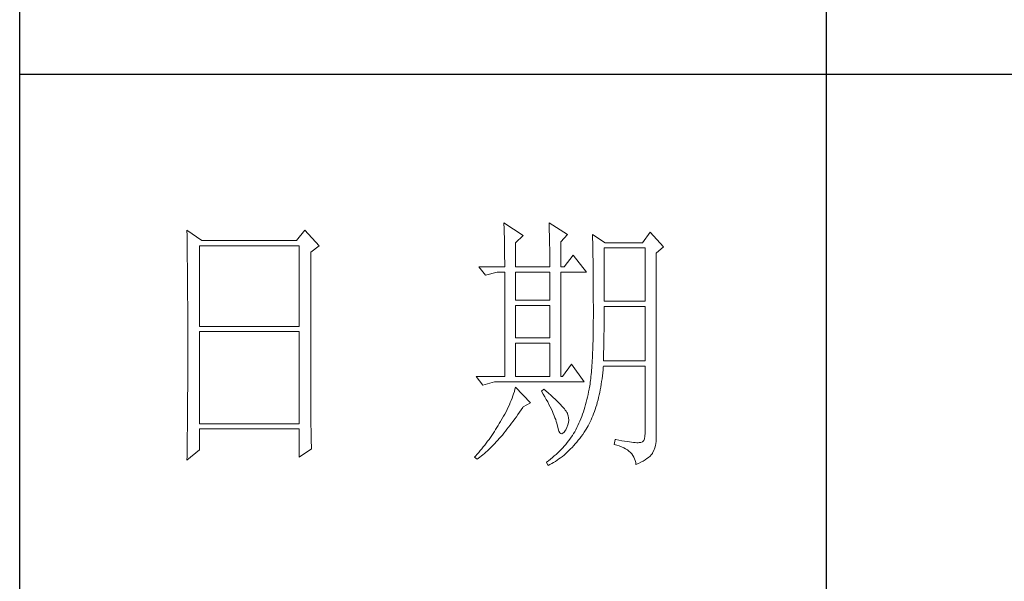
# Model space of a CAD drawing. Units: millimetres. Extents: x 7278 to 11583, y -54441 to 2816.
# Drawn here: x 11184 to 11376, y -53999 to -53889 of the extents above; entities that cross this region are included whole.
import ezdxf

# ---------------------------------------------------------------- set-up
doc = ezdxf.new("R2010")
doc.units = ezdxf.units.MM
doc.layers.add('轮廓线', color=7, linetype='Continuous', lineweight=25)

# ---------------------------------------------------------------- blocks, each defined once
blk = doc.blocks.new('文字')
blk.add_line((3870.01, 615.32), (3870.01, 214.32))
at = {"layer": '轮廓线', "color": 7, "lineweight": 0}
for p, q in [((3810.07, 487.5), (3810.09, 487.11)), ((3813.65, 485.17), (3810.07, 487.5)), ((3810.09, 487.11), (3810.11, 486.7)), ((3818.47, 487.5), (3818.48, 486.95)), ((3821.89, 485.36), (3818.47, 487.5)), ((3751.15, 486.14), (3751.16, 485.08)), ((3753.94, 484.2), (3751.15, 486.14)), ((3773.07, 486.14), (3771.51, 484.2)), ((3775.71, 483.22), (3773.07, 486.14)), ((3810.11, 486.7), (3810.12, 486.28)), ((3810.12, 486.28), (3810.14, 485.85)), ((3810.14, 485.85), (3810.15, 485.41)), ((3810.15, 485.41), (3810.16, 484.96)), ((3812.25, 483.81), (3813.65, 485.17)), ((3818.48, 486.95), (3818.5, 486.41)), ((3818.5, 486.41), (3818.52, 485.88)), ((3818.52, 485.88), (3818.53, 485.36)), ((3818.53, 485.36), (3818.55, 484.84)), ((3820.64, 484), (3821.89, 485.36)), ((3826.55, 485.36), (3826.56, 485.04)), ((3828.88, 483.81), (3826.55, 485.36)), ((3837.28, 485.75), (3835.88, 483.81)), ((3839.77, 483.03), (3837.28, 485.75)), ((3751.16, 485.08), (3751.17, 484.55)), ((3751.17, 484.55), (3751.18, 483.49)), ((3751.18, 483.49), (3751.18, 482.97)), ((3771.51, 484.2), (3753.94, 484.2)), ((3810.16, 484.96), (3810.17, 484.5)), ((3810.17, 484.5), (3810.18, 484.03)), ((3810.18, 484.03), (3810.19, 483.54)), ((3810.19, 483.54), (3810.2, 483.05)), ((3812.25, 479.34), (3812.25, 483.81)), ((3818.55, 484.84), (3818.56, 484.34)), ((3818.56, 484.34), (3818.57, 483.84)), ((3818.57, 483.84), (3818.58, 483.35)), ((3818.58, 483.35), (3818.59, 482.86)), ((3820.64, 479.34), (3820.64, 484)), ((3826.56, 485.04), (3826.57, 484.71)), ((3826.57, 484.71), (3826.58, 484.36)), ((3826.58, 484.36), (3826.59, 484.01)), ((3826.59, 484.01), (3826.6, 483.64)), ((3826.6, 483.64), (3826.61, 483.26)), ((3835.88, 483.81), (3828.88, 483.81)), ((3751.18, 482.97), (3751.19, 482.45)), ((3751.19, 482.45), (3751.2, 481.93)), ((3751.2, 481.93), (3751.21, 480.9)), ((3753.48, 468.25), (3753.48, 483.22)), ((3753.48, 483.22), (3771.98, 483.22)), ((3771.98, 483.22), (3771.98, 468.25)), ((3774.16, 482.06), (3775.71, 483.22)), ((3774.16, 455.11), (3774.16, 482.06)), ((3810.2, 483.05), (3810.21, 482.54)), ((3810.21, 482.54), (3810.21, 482.03)), ((3810.21, 482.03), (3810.22, 481.5)), ((3818.59, 482.86), (3818.6, 482.39)), ((3818.6, 482.39), (3818.6, 481.92)), ((3818.6, 481.92), (3818.61, 481.47)), ((3826.61, 483.26), (3826.61, 482.87)), ((3826.61, 482.87), (3826.62, 482.48)), ((3826.62, 482.48), (3826.63, 482.06)), ((3826.63, 482.06), (3826.64, 481.64)), ((3826.64, 481.64), (3826.64, 481.21)), ((3828.73, 472.92), (3828.73, 482.84)), ((3828.73, 482.84), (3836.35, 482.84)), ((3836.35, 482.84), (3836.35, 472.92)), ((3838.37, 481.86), (3839.77, 483.03)), ((3838.37, 446.87), (3838.37, 481.86)), ((3751.21, 480.9), (3751.21, 480.39)), ((3751.21, 480.39), (3751.22, 479.88)), ((3751.22, 479.88), (3751.23, 479.38)), ((3810.22, 481.5), (3810.22, 480.96)), ((3810.22, 480.96), (3810.23, 480.41)), ((3810.23, 480.41), (3810.23, 479.85)), ((3810.23, 479.85), (3810.23, 479.34)), ((3818.61, 481.47), (3818.62, 481.02)), ((3818.62, 481.02), (3818.62, 480.57)), ((3818.62, 480.57), (3818.62, 480.14)), ((3818.62, 480.14), (3818.62, 479.34)), ((3822.98, 481.47), (3821.27, 479.34)), ((3825.46, 478.36), (3822.98, 481.47)), ((3826.64, 481.21), (3826.65, 480.77)), ((3826.65, 480.77), (3826.66, 480.32)), ((3826.66, 480.32), (3826.66, 479.85)), ((3826.66, 479.85), (3826.67, 479.38)), ((3751.23, 479.38), (3751.23, 478.87)), ((3751.23, 478.87), (3751.24, 478.37)), ((3751.24, 478.37), (3751.24, 477.87)), ((3751.24, 477.87), (3751.24, 477.38)), ((3805.41, 479.34), (3806.65, 477.78)), ((3805.41, 479.34), (3810.23, 479.34)), ((3806.65, 477.78), (3808.83, 478.36)), ((3808.83, 478.36), (3810.23, 478.36)), ((3810.23, 478.36), (3810.23, 458.92)), ((3812.25, 479.34), (3818.62, 479.34)), ((3812.25, 473.12), (3812.25, 478.36)), ((3812.25, 478.36), (3818.62, 478.36)), ((3818.62, 478.36), (3818.62, 473.12)), ((3820.64, 479.34), (3821.27, 479.34)), ((3820.64, 458.92), (3820.64, 478.36)), ((3820.64, 478.36), (3825.46, 478.36)), ((3826.67, 479.38), (3826.67, 478.89)), ((3826.67, 478.89), (3826.68, 478.4)), ((3826.68, 478.4), (3826.68, 477.89)), ((3826.68, 477.89), (3826.69, 477.37)), ((3751.24, 477.38), (3751.25, 476.88)), ((3751.25, 476.88), (3751.25, 476.39)), ((3751.25, 476.39), (3751.25, 475.9)), ((3826.69, 477.37), (3826.69, 476.85)), ((3826.69, 476.85), (3826.69, 476.3)), ((3826.69, 476.3), (3826.7, 475.75)), ((3751.25, 475.9), (3751.26, 475.41)), ((3751.26, 475.41), (3751.26, 474.93)), ((3751.26, 474.93), (3751.27, 474.44)), ((3751.27, 474.44), (3751.27, 473.96)), ((3826.7, 475.75), (3826.7, 475.19)), ((3826.7, 475.19), (3826.7, 474.62)), ((3826.7, 474.62), (3826.7, 474.04)), ((3751.27, 473.96), (3751.27, 473.49)), ((3751.27, 473.49), (3751.28, 472.54)), ((3751.28, 472.54), (3751.28, 472.07)), ((3818.62, 473.12), (3812.25, 473.12)), ((3826.7, 474.04), (3826.7, 473.45)), ((3826.7, 473.45), (3826.7, 472.84)), ((3826.7, 472.84), (3826.71, 472.23)), ((3836.35, 472.92), (3828.73, 472.92)), ((3751.28, 472.07), (3751.28, 471.6)), ((3751.28, 471.6), (3751.29, 471.13)), ((3751.29, 471.13), (3751.29, 470.67)), ((3751.29, 470.67), (3751.29, 470.21)), ((3812.25, 466.12), (3812.25, 472.14)), ((3812.25, 472.14), (3818.62, 472.14)), ((3818.62, 472.14), (3818.62, 466.12)), ((3826.71, 472.23), (3826.71, 469.91)), ((3828.72, 470.39), (3828.73, 470.92)), ((3828.73, 470.92), (3828.73, 471.95)), ((3828.73, 471.95), (3836.35, 471.95)), ((3836.35, 471.95), (3836.35, 461.84)), ((3751.29, 470.21), (3751.29, 469.75)), ((3751.29, 469.75), (3751.29, 469.3)), ((3751.29, 469.3), (3751.29, 468.84)), ((3751.29, 468.84), (3751.3, 468.39)), ((3826.71, 469.91), (3826.7, 469.26)), ((3826.7, 469.26), (3826.7, 468.61)), ((3828.71, 468.34), (3828.72, 468.85)), ((3828.72, 469.87), (3828.72, 470.39)), ((3828.72, 469.36), (3828.72, 469.87)), ((3828.72, 468.85), (3828.72, 469.36)), ((3751.3, 468.39), (3751.3, 467.49)), ((3751.3, 467.49), (3751.3, 467.05)), ((3751.3, 467.05), (3751.3, 462.53)), ((3771.98, 468.25), (3753.48, 468.25)), ((3753.48, 450.17), (3753.48, 467.28)), ((3753.48, 467.28), (3771.98, 467.28)), ((3771.98, 467.28), (3771.98, 450.17)), ((3826.69, 467.36), (3826.67, 466.75)), ((3826.7, 468.61), (3826.69, 467.98)), ((3826.69, 467.98), (3826.69, 467.36)), ((3828.69, 466.86), (3828.7, 467.35)), ((3828.69, 466.38), (3828.69, 466.86)), ((3828.7, 467.35), (3828.71, 467.84)), ((3828.71, 467.84), (3828.71, 468.34)), ((3818.62, 466.12), (3812.25, 466.12)), ((3812.25, 458.92), (3812.25, 465.14)), ((3812.25, 465.14), (3818.62, 465.14)), ((3818.62, 465.14), (3818.62, 458.92)), ((3826.65, 465.58), (3826.63, 465.02)), ((3826.66, 466.16), (3826.65, 465.58)), ((3826.67, 466.75), (3826.66, 466.16)), ((3828.66, 464.96), (3828.67, 465.43)), ((3828.67, 465.43), (3828.68, 465.9)), ((3828.68, 465.9), (3828.69, 466.38)), ((3826.58, 463.41), (3826.55, 462.9)), ((3826.6, 463.93), (3826.58, 463.41)), ((3826.62, 464.47), (3826.6, 463.93)), ((3826.63, 465.02), (3826.62, 464.47)), ((3828.61, 463.15), (3828.63, 463.59)), ((3828.63, 463.59), (3828.64, 464.04)), ((3828.64, 464.04), (3828.65, 464.5)), ((3828.65, 464.5), (3828.66, 464.96)), ((3751.3, 462.53), (3751.3, 462.08)), ((3751.3, 462.08), (3751.3, 461.18)), ((3826.47, 461.46), (3826.44, 461)), ((3826.5, 461.93), (3826.47, 461.46)), ((3826.53, 462.41), (3826.5, 461.93)), ((3826.55, 462.9), (3826.53, 462.41)), ((3828.57, 461.84), (3828.59, 462.27)), ((3836.35, 461.84), (3828.57, 461.84)), ((3828.59, 462.27), (3828.6, 462.7)), ((3828.6, 462.7), (3828.61, 463.15)), ((3751.3, 461.18), (3751.29, 460.72)), ((3751.29, 460.72), (3751.29, 460.26)), ((3751.29, 460.26), (3751.29, 459.8)), ((3751.29, 459.8), (3751.29, 459.34)), ((3822.66, 461.25), (3820.96, 458.92)), ((3825, 457.95), (3822.66, 461.25)), ((3826.34, 459.72), (3826.3, 459.33)), ((3826.38, 460.14), (3826.34, 459.72)), ((3826.41, 460.56), (3826.38, 460.14)), ((3826.44, 461), (3826.41, 460.56)), ((3828.4, 459.07), (3828.46, 459.62)), ((3828.46, 459.62), (3828.51, 460.17)), ((3828.51, 460.17), (3828.56, 460.74)), ((3828.56, 460.74), (3828.57, 460.87)), ((3828.57, 460.87), (3836.35, 460.87)), ((3836.35, 460.87), (3836.35, 448.42)), ((3751.29, 457.94), (3751.28, 457.47)), ((3751.29, 459.34), (3751.29, 458.41)), ((3751.29, 458.41), (3751.29, 457.94)), ((3804.94, 458.92), (3806.19, 457.36)), ((3804.94, 458.92), (3810.23, 458.92)), ((3806.19, 457.36), (3808.36, 457.95)), ((3808.36, 457.95), (3825, 457.95)), ((3812.25, 458.92), (3818.62, 458.92)), ((3826.14, 457.87), (3826.09, 457.54)), ((3826.18, 458.21), (3826.14, 457.87)), ((3826.22, 458.57), (3826.18, 458.21)), ((3826.27, 458.94), (3826.22, 458.57)), ((3826.3, 459.33), (3826.27, 458.94)), ((3828.18, 457.49), (3828.25, 458.01)), ((3828.25, 458.01), (3828.33, 458.53)), ((3828.33, 458.53), (3828.4, 459.07)), ((3751.28, 456.52), (3751.27, 455.57)), ((3751.28, 457.47), (3751.28, 456.52)), ((3812.02, 456.16), (3811.89, 455.75)), ((3812.14, 456.57), (3812.02, 456.16)), ((3812.25, 456.98), (3812.14, 456.57)), ((3815.05, 454.06), (3812.25, 456.98)), ((3817.53, 456.59), (3817.07, 456.2)), ((3817.07, 456.2), (3817.38, 455.68)), ((3817.88, 456.29), (3817.53, 456.59)), ((3818.35, 455.86), (3817.88, 456.29)), ((3825.84, 456.09), (3825.74, 455.6)), ((3825.93, 456.59), (3825.84, 456.09)), ((3825.94, 456.63), (3825.93, 456.59)), ((3825.99, 456.92), (3825.94, 456.63)), ((3826.04, 457.22), (3825.99, 456.92)), ((3826.09, 457.54), (3826.04, 457.22)), ((3827.8, 455.52), (3827.9, 456)), ((3827.9, 456), (3828, 456.49)), ((3828, 456.49), (3828.09, 456.98)), ((3828.09, 456.98), (3828.18, 457.49)), ((3751.27, 455.09), (3751.26, 454.12)), ((3751.26, 454.12), (3751.26, 453.64)), ((3751.27, 455.57), (3751.27, 455.09)), ((3774.16, 454.59), (3774.16, 455.11)), ((3774.16, 454.07), (3774.16, 454.59)), ((3774.16, 453.56), (3774.16, 454.07)), ((3811.27, 454.08), (3811.09, 453.66)), ((3811.45, 454.5), (3811.27, 454.08)), ((3811.61, 454.92), (3811.45, 454.5)), ((3811.76, 455.34), (3811.61, 454.92)), ((3811.89, 455.75), (3811.76, 455.34)), ((3813.65, 453.28), (3815.05, 454.06)), ((3817.38, 455.68), (3817.68, 455.18)), ((3817.68, 455.18), (3817.95, 454.68)), ((3817.95, 454.68), (3818.22, 454.21)), ((3818.22, 454.21), (3818.46, 453.75)), ((3818.79, 455.45), (3818.35, 455.86)), ((3819.21, 455.07), (3818.79, 455.45)), ((3819.6, 454.7), (3819.21, 455.07)), ((3819.96, 454.35), (3819.6, 454.7)), ((3820.29, 454.02), (3819.96, 454.35)), ((3825.4, 454.18), (3825.27, 453.71)), ((3825.52, 454.64), (3825.4, 454.18)), ((3825.63, 455.12), (3825.52, 454.64)), ((3825.74, 455.6), (3825.63, 455.12)), ((3827.33, 453.69), (3827.45, 454.13)), ((3827.45, 454.13), (3827.58, 454.59)), ((3827.58, 454.59), (3827.69, 455.05)), ((3827.69, 455.05), (3827.8, 455.52)), ((3751.25, 452.66), (3751.24, 451.68)), ((3751.26, 453.64), (3751.25, 453.15)), ((3751.25, 453.15), (3751.25, 452.66)), ((3774.17, 453.06), (3774.16, 453.56)), ((3774.17, 452.55), (3774.17, 453.06)), ((3774.18, 452.05), (3774.17, 452.55)), ((3810.48, 452.4), (3810.26, 451.97)), ((3810.7, 452.82), (3810.48, 452.4)), ((3810.9, 453.24), (3810.7, 452.82)), ((3811.09, 453.66), (3810.9, 453.24)), ((3812.69, 451.88), (3812.99, 452.31)), ((3812.99, 452.31), (3813.29, 452.74)), ((3813.29, 452.74), (3813.58, 453.19)), ((3813.58, 453.19), (3813.65, 453.28)), ((3818.46, 453.75), (3818.69, 453.3)), ((3818.69, 453.3), (3818.9, 452.87)), ((3818.9, 452.87), (3819.1, 452.45)), ((3819.1, 452.45), (3819.27, 452.05)), ((3820.59, 453.71), (3820.29, 454.02)), ((3820.86, 453.43), (3820.59, 453.71)), ((3821.1, 453.16), (3820.86, 453.43)), ((3821.32, 452.91), (3821.1, 453.16)), ((3821.5, 452.68), (3821.32, 452.91)), ((3821.66, 452.48), (3821.5, 452.68)), ((3821.79, 452.28), (3821.66, 452.48)), ((3821.89, 452.12), (3821.79, 452.28)), ((3824.86, 452.36), (3824.7, 451.93)), ((3825, 452.8), (3824.86, 452.36)), ((3825.14, 453.26), (3825, 452.8)), ((3825.27, 453.71), (3825.14, 453.26)), ((3826.76, 452.02), (3826.91, 452.42)), ((3826.91, 452.42), (3827.06, 452.84)), ((3827.06, 452.84), (3827.2, 453.26)), ((3827.2, 453.26), (3827.33, 453.69)), ((3751.23, 450.68), (3751.22, 449.68)), ((3751.24, 451.18), (3751.23, 450.68)), ((3751.24, 451.68), (3751.24, 451.18)), ((3774.18, 451.56), (3774.18, 452.05)), ((3774.19, 451.06), (3774.18, 451.56)), ((3774.19, 450.58), (3774.19, 451.06)), ((3774.2, 450.09), (3774.19, 450.58)), ((3809.45, 450.56), (3809.23, 450.19)), ((3809.52, 450.68), (3809.45, 450.56)), ((3809.78, 451.11), (3809.52, 450.68)), ((3810.02, 451.54), (3809.78, 451.11)), ((3810.26, 451.97), (3810.02, 451.54)), ((3811.52, 450.26), (3811.82, 450.65)), ((3811.82, 450.65), (3812.11, 451.05)), ((3812.11, 451.05), (3812.4, 451.46)), ((3812.4, 451.46), (3812.69, 451.88)), ((3819.27, 452.05), (3819.44, 451.66)), ((3819.44, 451.66), (3819.58, 451.29)), ((3819.58, 451.29), (3819.71, 450.93)), ((3819.71, 450.93), (3819.82, 450.58)), ((3819.82, 450.58), (3819.91, 450.25)), ((3821.92, 452.03), (3821.89, 452.12)), ((3822.05, 451.64), (3821.92, 452.03)), ((3821.97, 449.94), (3822.08, 450.39)), ((3822.12, 451.24), (3822.05, 451.64)), ((3822.08, 450.39), (3822.13, 450.82)), ((3822.13, 450.82), (3822.12, 451.24)), ((3824.21, 450.66), (3824.04, 450.25)), ((3824.38, 451.07), (3824.21, 450.66)), ((3824.55, 451.5), (3824.38, 451.07)), ((3824.7, 451.93), (3824.55, 451.5)), ((3825.93, 450.14), (3826.11, 450.5)), ((3826.11, 450.5), (3826.28, 450.87)), ((3826.28, 450.87), (3826.45, 451.24)), ((3826.45, 451.24), (3826.61, 451.63)), ((3826.61, 451.63), (3826.76, 452.02)), ((3751.22, 449.18), (3751.2, 448.16)), ((3751.22, 449.68), (3751.22, 449.18)), ((3771.98, 450.17), (3753.48, 450.17)), ((3753.48, 445.31), (3753.48, 449.2)), ((3753.48, 449.2), (3771.98, 449.2)), ((3771.98, 449.2), (3771.98, 443.95)), ((3774.21, 449.62), (3774.2, 450.09)), ((3774.22, 449.14), (3774.21, 449.62)), ((3774.23, 448.67), (3774.22, 449.14)), ((3774.24, 448.21), (3774.23, 448.67)), ((3808.31, 448.71), (3808.06, 448.34)), ((3808.54, 449.07), (3808.31, 448.71)), ((3808.78, 449.44), (3808.54, 449.07)), ((3809.01, 449.81), (3808.78, 449.44)), ((3809.23, 450.19), (3809.01, 449.81)), ((3810.08, 448.42), (3810.37, 448.77)), ((3810.37, 448.77), (3810.65, 449.13)), ((3810.65, 449.13), (3810.94, 449.5)), ((3810.94, 449.5), (3811.23, 449.87)), ((3811.23, 449.87), (3811.52, 450.26)), ((3819.91, 450.25), (3819.99, 449.94)), ((3819.99, 449.94), (3820.02, 449.78)), ((3820.02, 449.78), (3820.15, 449.22)), ((3820.15, 449.22), (3820.29, 448.79)), ((3820.29, 448.79), (3820.45, 448.49)), ((3821.06, 448.39), (3821.3, 448.61)), ((3821.3, 448.61), (3821.55, 448.97)), ((3821.55, 448.97), (3821.58, 449.01)), ((3821.58, 449.01), (3821.81, 449.48)), ((3821.81, 449.48), (3821.97, 449.94)), ((3823.24, 448.66), (3823.03, 448.32)), ((3823.44, 449.01), (3823.24, 448.66)), ((3823.47, 449.06), (3823.44, 449.01)), ((3823.67, 449.45), (3823.47, 449.06)), ((3823.85, 449.84), (3823.67, 449.45)), ((3824.04, 450.25), (3823.85, 449.84)), ((3824.73, 448.19), (3825, 448.58)), ((3825, 448.58), (3825.15, 448.81)), ((3825.15, 448.81), (3825.36, 449.13)), ((3825.36, 449.13), (3825.55, 449.46)), ((3825.55, 449.46), (3825.74, 449.8)), ((3825.74, 449.8), (3825.93, 450.14)), ((3751.2, 447.65), (3751.19, 447.14)), ((3751.19, 447.14), (3751.19, 446.63)), ((3751.2, 448.16), (3751.2, 447.65)), ((3774.25, 447.75), (3774.24, 448.21)), ((3774.27, 446.84), (3774.25, 447.75)), ((3774.3, 445.95), (3774.27, 446.84)), ((3807.05, 446.91), (3806.78, 446.55)), ((3807.31, 447.26), (3807.05, 446.91)), ((3807.57, 447.62), (3807.31, 447.26)), ((3807.82, 447.98), (3807.57, 447.62)), ((3808.06, 448.34), (3807.82, 447.98)), ((3808.38, 446.49), (3808.66, 446.79)), ((3808.66, 446.79), (3808.94, 447.1)), ((3808.94, 447.1), (3809.23, 447.42)), ((3809.23, 447.42), (3809.51, 447.74)), ((3809.51, 447.74), (3809.79, 448.07)), ((3809.79, 448.07), (3810.08, 448.42)), ((3820.45, 448.49), (3820.64, 448.33)), ((3820.64, 448.33), (3820.84, 448.29)), ((3820.84, 448.29), (3821.06, 448.39)), ((3822.1, 446.98), (3821.84, 446.66)), ((3822.35, 447.31), (3822.1, 446.98)), ((3822.58, 447.64), (3822.35, 447.31)), ((3822.81, 447.98), (3822.58, 447.64)), ((3823.03, 448.32), (3822.81, 447.98)), ((3823.35, 446.42), (3823.63, 446.75)), ((3823.63, 446.75), (3823.91, 447.1)), ((3823.91, 447.1), (3824.19, 447.45)), ((3824.19, 447.45), (3824.46, 447.82)), ((3824.46, 447.82), (3824.73, 448.19)), ((3830.75, 447.26), (3830.59, 446.28)), ((3830.87, 447.23), (3830.75, 447.26)), ((3831.46, 447.11), (3830.87, 447.23)), ((3832.01, 447.01), (3831.46, 447.11)), ((3832.51, 446.91), (3832.01, 447.01)), ((3832.99, 446.84), (3832.51, 446.91)), ((3833.42, 446.77), (3832.99, 446.84)), ((3833.82, 446.72), (3833.42, 446.77)), ((3835.85, 446.8), (3835.57, 446.69)), ((3836.07, 447.03), (3835.85, 446.8)), ((3836.22, 447.38), (3836.07, 447.03)), ((3836.31, 447.84), (3836.22, 447.38)), ((3836.35, 448.42), (3836.31, 447.84)), ((3838.35, 446.52), (3838.37, 446.87)), ((3751.15, 443.37), (3753.48, 445.31)), ((3751.17, 445.07), (3751.16, 444.03)), ((3751.19, 446.63), (3751.17, 445.07)), ((3771.98, 443.95), (3774.31, 445.51)), ((3774.31, 445.51), (3774.3, 445.95)), ((3805.68, 445.16), (3805.39, 444.82)), ((3805.96, 445.51), (3805.68, 445.16)), ((3806.24, 445.85), (3805.96, 445.51)), ((3806.52, 446.2), (3806.24, 445.85)), ((3806.78, 446.55), (3806.52, 446.2)), ((3806.72, 444.87), (3807, 445.12)), ((3807, 445.12), (3807.27, 445.38)), ((3807.27, 445.38), (3807.55, 445.64)), ((3807.55, 445.64), (3807.82, 445.92)), ((3807.82, 445.92), (3808.1, 446.2)), ((3808.1, 446.2), (3808.38, 446.49)), ((3820.42, 445.08), (3820.11, 444.77)), ((3820.72, 445.39), (3820.42, 445.08)), ((3821.02, 445.7), (3820.72, 445.39)), ((3821.3, 446.01), (3821.02, 445.7)), ((3821.58, 446.33), (3821.3, 446.01)), ((3821.84, 446.66), (3821.58, 446.33)), ((3821.87, 444.88), (3822.18, 445.17)), ((3822.18, 445.17), (3822.48, 445.47)), ((3822.48, 445.47), (3822.77, 445.77)), ((3822.77, 445.77), (3823.06, 446.09)), ((3823.06, 446.09), (3823.35, 446.42)), ((3830.59, 446.28), (3831.08, 446.17)), ((3831.08, 446.17), (3831.53, 446.04)), ((3831.53, 446.04), (3831.96, 445.88)), ((3831.96, 445.88), (3832.35, 445.71)), ((3832.35, 445.71), (3832.71, 445.52)), ((3832.71, 445.52), (3833.04, 445.31)), ((3833.04, 445.31), (3833.34, 445.08)), ((3833.34, 445.08), (3833.61, 444.83)), ((3834.18, 446.68), (3833.82, 446.72)), ((3834.5, 446.65), (3834.18, 446.68)), ((3834.79, 446.64), (3834.5, 446.65)), ((3835.03, 446.64), (3834.79, 446.64)), ((3835.24, 446.65), (3835.03, 446.64)), ((3835.41, 446.67), (3835.24, 446.65)), ((3835.57, 446.69), (3835.41, 446.67)), ((3837.74, 444.73), (3837.98, 445.2)), ((3837.98, 445.2), (3838.15, 445.66)), ((3838.15, 445.66), (3838.28, 446.1)), ((3838.28, 446.1), (3838.35, 446.52)), ((3751.16, 444.03), (3751.15, 443.5)), ((3751.15, 443.5), (3751.15, 443.37)), ((3804.81, 444.14), (3804.63, 443.95)), ((3804.63, 443.95), (3805.1, 443.56)), ((3805.1, 444.48), (3804.81, 444.14)), ((3805.39, 444.82), (3805.1, 444.48)), ((3805.1, 443.56), (3805.36, 443.76)), ((3805.36, 443.76), (3805.63, 443.96)), ((3805.63, 443.96), (3805.9, 444.18)), ((3805.9, 444.18), (3806.18, 444.4)), ((3806.18, 444.4), (3806.45, 444.63)), ((3806.45, 444.63), (3806.72, 444.87)), ((3818.4, 443.29), (3818.03, 443)), ((3818.76, 443.58), (3818.4, 443.29)), ((3819.11, 443.87), (3818.76, 443.58)), ((3819.45, 444.17), (3819.11, 443.87)), ((3819.33, 442.96), (3819.66, 443.16)), ((3819.78, 444.47), (3819.45, 444.17)), ((3819.66, 443.16), (3819.99, 443.38)), ((3820.11, 444.77), (3819.78, 444.47)), ((3819.99, 443.38), (3820.31, 443.61)), ((3820.31, 443.61), (3820.63, 443.84)), ((3820.63, 443.84), (3820.95, 444.09)), ((3820.95, 444.09), (3821.26, 444.35)), ((3821.26, 444.35), (3821.57, 444.61)), ((3821.57, 444.61), (3821.87, 444.88)), ((3833.61, 444.83), (3833.85, 444.56)), ((3833.85, 444.56), (3834.06, 444.28)), ((3834.06, 444.28), (3834.24, 443.97)), ((3834.24, 443.97), (3834.39, 443.64)), ((3834.39, 443.64), (3834.5, 443.3)), ((3834.5, 443.3), (3834.59, 442.93)), ((3835.56, 443.01), (3835.97, 443.23)), ((3835.97, 443.23), (3836.34, 443.45)), ((3836.34, 443.45), (3836.68, 443.68)), ((3836.68, 443.68), (3836.98, 443.91)), ((3836.98, 443.91), (3837.25, 444.14)), ((3837.25, 444.14), (3837.48, 444.39)), ((3837.48, 444.39), (3837.68, 444.63)), ((3837.68, 444.63), (3837.74, 444.73)), ((3818.03, 443), (3818, 442.98)), ((3818, 442.98), (3818.31, 442.39)), ((3818.31, 442.39), (3818.65, 442.57)), ((3818.65, 442.57), (3818.99, 442.76)), ((3818.99, 442.76), (3819.33, 442.96)), ((3834.59, 442.93), (3834.64, 442.59)), ((3834.64, 442.59), (3835.12, 442.8)), ((3835.12, 442.8), (3835.56, 443.01))]:
    blk.add_line(p, q, dxfattribs=at)
at = {"layer": '轮廓线', "color": 0, "linetype": 'ByBlock', "lineweight": 9}
blk.add_line((3820.64, 458.92), (3820.96, 458.92), dxfattribs=at)

msp = doc.modelspace()

# ---------------------------------------------------------------- linework, layer by layer
for p, q in [((11184.13, -54409.15), (11184.13, -51458.65)), ((11551.58, -53899.82), (11184.13, -53899.82))]:
    msp.add_line(p, q)

# ---------------------------------------------------------------- block references
at = {"layer": '轮廓线', "color": 0, "linetype": 'ByBlock', "lineweight": 13, "xscale": 1.05, "yscale": 1.05, "zscale": 1.05}
msp.add_blockref('文字', (7278.08, -54440.65), dxfattribs=at)

doc.saveas('drawing.dxf')
